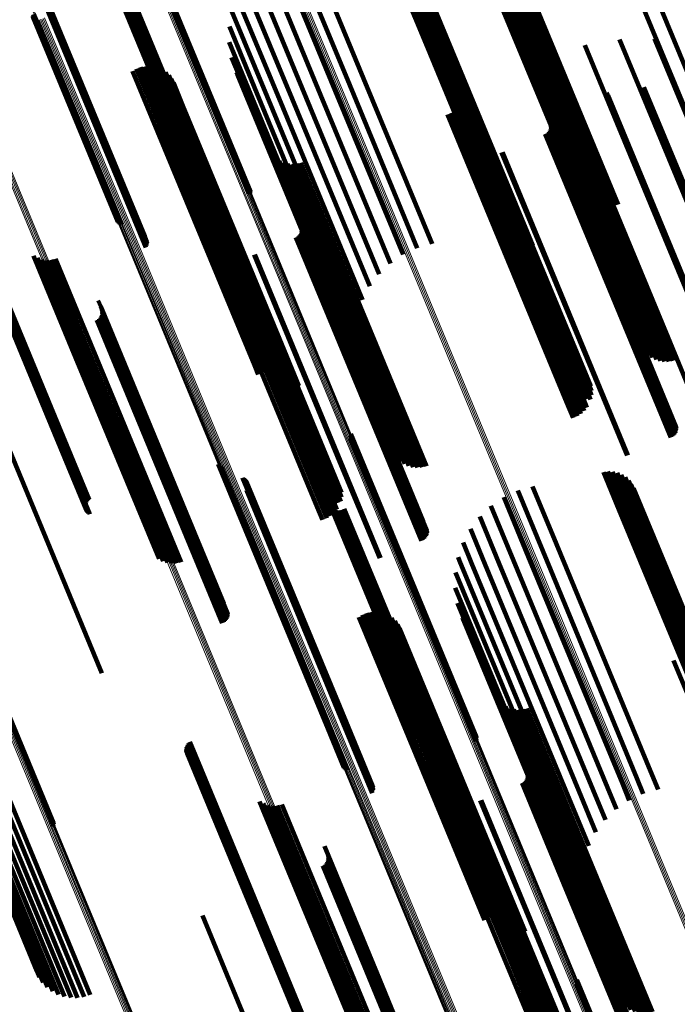
# Model space of a CAD drawing. Units: metres. Extents: x -7.14 to -6.51, y 2.9 to 4.28.
# Drawn here: x -6.68 to -6.64, y 3.17 to 3.23 of the extents above; entities that cross this region are included whole.
import ezdxf

# ---------------------------------------------------------------- set-up
doc = ezdxf.new("R2010")
doc.units = ezdxf.units.M
doc.linetypes.add('AUSGEZOGEN', pattern=[0])
doc.linetypes.add('VERDECKT2_S2', pattern=[0.036, 0.02, -0.016])
doc.layers.add('Standard', color=7, linetype='AUSGEZOGEN', lineweight=13)

msp = doc.modelspace()

# ---------------------------------------------------------------- linework, layer by layer
at = {"layer": 'Standard', "color": 253, "linetype": 'VERDECKT2_S2', "lineweight": 140, "transparency": 33554687}
for p, q in [((-6.662752, 3.24003), (-6.659778, 3.232851)), ((-6.662473, 3.240061), (-6.659545, 3.232993)), ((-6.662193, 3.240044), (-6.659338, 3.233152)), ((-6.66192, 3.23998), (-6.659162, 3.233322)), ((-6.661662, 3.23987), (-6.659023, 3.233498)), ((-6.661427, 3.239717), (-6.658925, 3.233676)), ((-6.661222, 3.239526), (-6.65887, 3.233849)), ((-6.647369, 3.239597), (-6.641475, 3.225368)), ((-6.667974, 3.238905), (-6.664432, 3.230354)), ((-6.667068, 3.239164), (-6.66359, 3.230767)), ((-6.661052, 3.239303), (-6.658861, 3.234014)), ((-6.660922, 3.239054), (-6.658897, 3.234164)), ((-6.648209, 3.239084), (-6.642313, 3.22485)), ((-6.679442, 3.238198), (-6.673689, 3.224308)), ((-6.679436, 3.238293), (-6.673632, 3.224281)), ((-6.679414, 3.238385), (-6.673565, 3.224263)), ((-6.67663, 3.238399), (-6.670566, 3.223759)), ((-6.676568, 3.238385), (-6.670503, 3.223743)), ((-6.676515, 3.238362), (-6.670479, 3.223791)), ((-6.676473, 3.238332), (-6.670486, 3.223879)), ((-6.668827, 3.238505), (-6.665311, 3.230016)), ((-6.679432, 3.238104), (-6.673732, 3.224343)), ((-6.679405, 3.238014), (-6.673761, 3.224387)), ((-6.679364, 3.237929), (-6.673775, 3.224437)), ((-6.679308, 3.237852), (-6.673774, 3.224492)), ((-6.679239, 3.237787), (-6.673757, 3.224551)), ((-6.679161, 3.237734), (-6.673725, 3.224611)), ((-6.679074, 3.237696), (-6.673679, 3.22467)), ((-6.678982, 3.237673), (-6.67362, 3.224728)), ((-6.678888, 3.237667), (-6.67355, 3.224781)), ((-6.678794, 3.237677), (-6.673472, 3.22483)), ((-6.678703, 3.237703), (-6.673387, 3.224871)), ((-6.678618, 3.237745), (-6.673299, 3.224904)), ((-6.678541, 3.237801), (-6.673209, 3.224928)), ((-6.669606, 3.237974), (-6.666204, 3.229761)), ((-6.670289, 3.237325), (-6.667087, 3.229595)), ((-6.670859, 3.236575), (-6.667938, 3.229523)), ((-6.683254, 3.235933), (-6.677193, 3.221302)), ((-6.683183, 3.235928), (-6.677122, 3.221296)), ((-6.68312, 3.235914), (-6.677059, 3.221281)), ((-6.683067, 3.235893), (-6.677005, 3.221258)), ((-6.683024, 3.235864), (-6.676961, 3.221227)), ((-6.655639, 3.236266), (-6.649746, 3.22204)), ((-6.655565, 3.236142), (-6.64967, 3.221911)), ((-6.655454, 3.236037), (-6.649558, 3.221802)), ((-6.65531, 3.235955), (-6.649411, 3.221715)), ((-6.655135, 3.235896), (-6.649333, 3.221889)), ((-6.654935, 3.235863), (-6.649249, 3.222136)), ((-6.654714, 3.235856), (-6.649126, 3.222367)), ((-6.654477, 3.235876), (-6.648968, 3.222575)), ((-6.654233, 3.235921), (-6.648779, 3.222756)), ((-6.653985, 3.235992), (-6.648564, 3.222903)), ((-6.653741, 3.236085), (-6.648327, 3.223015)), ((-6.653508, 3.236199), (-6.648076, 3.223087)), ((-6.683031, 3.235582), (-6.677079, 3.221212)), ((-6.682998, 3.235636), (-6.677005, 3.221166)), ((-6.682977, 3.235689), (-6.676938, 3.22111)), ((-6.682975, 3.235786), (-6.676911, 3.221146)), ((-6.682969, 3.235739), (-6.676905, 3.221098)), ((-6.671303, 3.235744), (-6.668736, 3.229547)), ((-6.683712, 3.234638), (-6.678439, 3.221907)), ((-6.683678, 3.234694), (-6.678362, 3.22186)), ((-6.671608, 3.234852), (-6.66946, 3.229666)), ((-6.68374, 3.234532), (-6.678563, 3.222035)), ((-6.683733, 3.234584), (-6.678506, 3.221966)), ((-6.658897, 3.234164), (-6.653269, 3.220577)), ((-6.658861, 3.234014), (-6.653398, 3.220826)), ((-6.671766, 3.233923), (-6.67009, 3.229877)), ((-6.659023, 3.233498), (-6.654009, 3.221392)), ((-6.658925, 3.233676), (-6.653773, 3.221239)), ((-6.65887, 3.233849), (-6.653568, 3.221049)), ((-6.671774, 3.232981), (-6.670612, 3.230175)), ((-6.659778, 3.232851), (-6.655098, 3.221552)), ((-6.659545, 3.232993), (-6.654819, 3.221584)), ((-6.659338, 3.233152), (-6.654539, 3.221567)), ((-6.659162, 3.233322), (-6.654266, 3.221502)), ((-6.650113, 3.232789), (-6.648142, 3.228031)), ((-6.647997, 3.233143), (-6.646316, 3.229084)), ((-6.645853, 3.233173), (-6.644648, 3.230263)), ((-6.654018, 3.232563), (-6.651276, 3.225941)), ((-6.653837, 3.232381), (-6.651236, 3.226104)), ((-6.653629, 3.232231), (-6.65116, 3.22627)), ((-6.671632, 3.23205), (-6.671011, 3.230552)), ((-6.653401, 3.232115), (-6.651048, 3.226436)), ((-6.653156, 3.232036), (-6.650904, 3.226598)), ((-6.652903, 3.231996), (-6.650731, 3.226752)), ((-6.652647, 3.231996), (-6.650533, 3.226894)), ((-6.652393, 3.232037), (-6.650316, 3.227021)), ((-6.65215, 3.232117), (-6.650084, 3.227129)), ((-6.677656, 3.231201), (-6.676134, 3.227529)), ((-6.677427, 3.231343), (-6.67588, 3.227608)), ((-6.677178, 3.231445), (-6.675631, 3.227712)), ((-6.676916, 3.231505), (-6.675396, 3.227836)), ((-6.676647, 3.231521), (-6.675179, 3.227978)), ((-6.67638, 3.231493), (-6.674988, 3.228133)), ((-6.67612, 3.231421), (-6.674827, 3.228298)), ((-6.675876, 3.231307), (-6.6747, 3.228468)), ((-6.675654, 3.231155), (-6.674612, 3.228638)), ((-6.671342, 3.231153), (-6.671278, 3.230997)), ((-6.671278, 3.230997), (-6.665402, 3.216812)), ((-6.675461, 3.230969), (-6.674564, 3.228804)), ((-6.6753, 3.230753), (-6.674558, 3.228961)), ((-6.675177, 3.230514), (-6.674593, 3.229105)), ((-6.671011, 3.230552), (-6.665128, 3.216348)), ((-6.66359, 3.230767), (-6.659415, 3.220687)), ((-6.657395, 3.23048), (-6.655032, 3.224775)), ((-6.670612, 3.230175), (-6.664721, 3.215953)), ((-6.67009, 3.229877), (-6.664192, 3.215638)), ((-6.665311, 3.230016), (-6.661174, 3.220028)), ((-6.664432, 3.230354), (-6.660321, 3.220428)), ((-6.657361, 3.229947), (-6.655301, 3.224974)), ((-6.657356, 3.230215), (-6.655149, 3.224886)), ((-6.64876, 3.229893), (-6.648705, 3.229762)), ((-6.646511, 3.230237), (-6.64108, 3.217125)), ((-6.644648, 3.230263), (-6.638925, 3.216447)), ((-6.66946, 3.229666), (-6.663954, 3.216375)), ((-6.668736, 3.229547), (-6.663649, 3.217266)), ((-6.667938, 3.229523), (-6.663206, 3.218097)), ((-6.667087, 3.229595), (-6.662635, 3.218847)), ((-6.666204, 3.229761), (-6.661952, 3.219496)), ((-6.657633, 3.229197), (-6.655927, 3.225078)), ((-6.657501, 3.22943), (-6.655696, 3.225071)), ((-6.65741, 3.229683), (-6.655485, 3.225036)), ((-6.650929, 3.229207), (-6.650756, 3.228792)), ((-6.648705, 3.229762), (-6.642998, 3.215984)), ((-6.674612, 3.228638), (-6.668723, 3.21442)), ((-6.674593, 3.229105), (-6.66871, 3.214902)), ((-6.674564, 3.228804), (-6.668677, 3.214591)), ((-6.674558, 3.228961), (-6.668672, 3.214753)), ((-6.658228, 3.228665), (-6.65668, 3.224928)), ((-6.658001, 3.228809), (-6.656425, 3.225005)), ((-6.657801, 3.228987), (-6.656172, 3.225055)), ((-6.650756, 3.228792), (-6.645048, 3.215009)), ((-6.646316, 3.229084), (-6.640587, 3.215253)), ((-6.674988, 3.228133), (-6.669094, 3.213904)), ((-6.674827, 3.228298), (-6.668934, 3.214072)), ((-6.6747, 3.228468), (-6.668809, 3.214246)), ((-6.658475, 3.228561), (-6.656928, 3.224826)), ((-6.652436, 3.228583), (-6.652264, 3.228167)), ((-6.652264, 3.228167), (-6.646555, 3.214385)), ((-6.648142, 3.228031), (-6.642459, 3.214311)), ((-6.676134, 3.227529), (-6.670238, 3.213295)), ((-6.67588, 3.227608), (-6.669984, 3.213374)), ((-6.675631, 3.227712), (-6.669735, 3.213477)), ((-6.675396, 3.227836), (-6.6695, 3.213602)), ((-6.675179, 3.227978), (-6.669284, 3.213746)), ((-6.652435, 3.227404), (-6.647216, 3.214806)), ((-6.652359, 3.227462), (-6.647126, 3.214828)), ((-6.652295, 3.227532), (-6.647038, 3.214839)), ((-6.652244, 3.227612), (-6.646954, 3.214839)), ((-6.652208, 3.2277), (-6.646877, 3.214828)), ((-6.652196, 3.227981), (-6.646709, 3.214735)), ((-6.652188, 3.227792), (-6.646809, 3.214807)), ((-6.652183, 3.227887), (-6.646752, 3.214775)), ((-6.652519, 3.227361), (-6.647305, 3.214775)), ((-6.650533, 3.226894), (-6.644993, 3.213519)), ((-6.650316, 3.227021), (-6.64474, 3.213559)), ((-6.650084, 3.227129), (-6.644496, 3.213639)), ((-6.669309, 3.226303), (-6.666525, 3.219583)), ((-6.655175, 3.226262), (-6.649961, 3.213674)), ((-6.655133, 3.226278), (-6.64992, 3.213692)), ((-6.65116, 3.22627), (-6.645976, 3.213753)), ((-6.651048, 3.226436), (-6.645747, 3.213637)), ((-6.650904, 3.226598), (-6.645503, 3.213558)), ((-6.650731, 3.226752), (-6.645249, 3.213518)), ((-6.669147, 3.226086), (-6.666521, 3.219746)), ((-6.668951, 3.225899), (-6.666473, 3.219919)), ((-6.668726, 3.225747), (-6.666385, 3.220094)), ((-6.66848, 3.225634), (-6.666258, 3.220269)), ((-6.667414, 3.225618), (-6.665446, 3.220865)), ((-6.651276, 3.225941), (-6.646365, 3.214085)), ((-6.651236, 3.226104), (-6.646183, 3.213904)), ((-6.668218, 3.225563), (-6.666096, 3.220438)), ((-6.667948, 3.225537), (-6.665902, 3.220597)), ((-6.667678, 3.225555), (-6.665684, 3.220741)), ((-6.656425, 3.225005), (-6.650698, 3.211177)), ((-6.656172, 3.225055), (-6.650444, 3.211226)), ((-6.655927, 3.225078), (-6.650197, 3.211246)), ((-6.655696, 3.225071), (-6.649965, 3.211236)), ((-6.655485, 3.225036), (-6.649756, 3.211205)), ((-6.673775, 3.224437), (-6.67171, 3.219451)), ((-6.673774, 3.224492), (-6.671654, 3.219375)), ((-6.673761, 3.224387), (-6.671752, 3.219536)), ((-6.673757, 3.224551), (-6.671586, 3.219309)), ((-6.673725, 3.224611), (-6.671507, 3.219257)), ((-6.673679, 3.22467), (-6.67142, 3.219218)), ((-6.67362, 3.224728), (-6.671328, 3.219196)), ((-6.67355, 3.224781), (-6.671234, 3.219189)), ((-6.673472, 3.22483), (-6.67114, 3.219199)), ((-6.673387, 3.224871), (-6.671049, 3.219226)), ((-6.673299, 3.224904), (-6.670964, 3.219267)), ((-6.673209, 3.224928), (-6.670887, 3.219323)), ((-6.656928, 3.224826), (-6.651201, 3.211)), ((-6.65668, 3.224928), (-6.650952, 3.211101)), ((-6.655301, 3.224974), (-6.649707, 3.211469)), ((-6.655149, 3.224886), (-6.649702, 3.211737)), ((-6.655032, 3.224775), (-6.649741, 3.212003)), ((-6.673732, 3.224343), (-6.671778, 3.219627)), ((-6.673689, 3.224308), (-6.671789, 3.219721)), ((-6.673632, 3.224281), (-6.671783, 3.219815)), ((-6.673565, 3.224263), (-6.67176, 3.219907)), ((-6.672578, 3.224003), (-6.670319, 3.218549)), ((-6.688171, 3.223217), (-6.682766, 3.210169)), ((-6.688152, 3.223303), (-6.682704, 3.21015)), ((-6.688121, 3.223384), (-6.682635, 3.21014)), ((-6.688076, 3.22346), (-6.682559, 3.210139)), ((-6.68802, 3.223527), (-6.682478, 3.210147)), ((-6.687955, 3.223584), (-6.682396, 3.210164)), ((-6.672733, 3.223208), (-6.67088, 3.218733)), ((-6.672637, 3.223463), (-6.670664, 3.2187)), ((-6.672585, 3.223731), (-6.670475, 3.218638)), ((-6.670566, 3.223759), (-6.670566, 3.223759)), ((-6.670503, 3.223743), (-6.670503, 3.223743)), ((-6.688175, 3.22313), (-6.682817, 3.210196)), ((-6.688165, 3.223043), (-6.682858, 3.210231)), ((-6.688142, 3.222959), (-6.682887, 3.210272)), ((-6.688105, 3.222879), (-6.682902, 3.21032)), ((-6.688056, 3.222807), (-6.682905, 3.210371)), ((-6.687996, 3.222743), (-6.682894, 3.210426)), ((-6.687927, 3.22269), (-6.68287, 3.210483)), ((-6.673045, 3.222762), (-6.671367, 3.218711)), ((-6.67287, 3.222972), (-6.671116, 3.218737)), ((-6.673739, 3.222344), (-6.672133, 3.218467)), ((-6.673485, 3.222444), (-6.671882, 3.218574)), ((-6.673252, 3.222585), (-6.671624, 3.218656)), ((-6.667614, 3.222266), (-6.667459, 3.221891)), ((-6.649746, 3.22204), (-6.649259, 3.220863)), ((-6.667459, 3.221891), (-6.66175, 3.208109)), ((-6.667397, 3.221408), (-6.662065, 3.208537)), ((-6.667384, 3.22169), (-6.661898, 3.208443)), ((-6.667376, 3.221501), (-6.661997, 3.208515)), ((-6.667372, 3.221596), (-6.661941, 3.208484)), ((-6.64967, 3.221911), (-6.649339, 3.221112)), ((-6.649558, 3.221802), (-6.649379, 3.22137)), ((-6.649411, 3.221715), (-6.649411, 3.221715)), ((-6.677193, 3.221302), (-6.676847, 3.220465)), ((-6.677122, 3.221296), (-6.676811, 3.220545)), ((-6.677059, 3.221281), (-6.676789, 3.220629)), ((-6.677005, 3.221258), (-6.67678, 3.220716)), ((-6.676961, 3.221227), (-6.676786, 3.220803)), ((-6.676911, 3.221146), (-6.676911, 3.221146)), ((-6.676905, 3.221098), (-6.676905, 3.221098)), ((-6.667707, 3.221069), (-6.662494, 3.208483)), ((-6.667623, 3.221113), (-6.662405, 3.208515)), ((-6.667548, 3.221171), (-6.662315, 3.208537)), ((-6.667484, 3.221241), (-6.662226, 3.208548)), ((-6.667433, 3.221321), (-6.662142, 3.208548)), ((-6.665446, 3.220865), (-6.659761, 3.207141)), ((-6.666258, 3.220269), (-6.660826, 3.207156)), ((-6.666096, 3.220438), (-6.660565, 3.207085)), ((-6.665902, 3.220597), (-6.660295, 3.207059)), ((-6.665684, 3.220741), (-6.660024, 3.207078)), ((-6.683705, 3.219958), (-6.681133, 3.213749)), ((-6.683456, 3.219826), (-6.681015, 3.213932)), ((-6.683187, 3.219739), (-6.680856, 3.214111)), ((-6.682908, 3.219699), (-6.680663, 3.214279)), ((-6.682626, 3.219708), (-6.680441, 3.214432)), ((-6.68235, 3.219765), (-6.680196, 3.214566)), ((-6.67026, 3.220015), (-6.665045, 3.207425)), ((-6.670205, 3.220035), (-6.664991, 3.207449)), ((-6.666521, 3.219746), (-6.661493, 3.207609)), ((-6.666473, 3.219919), (-6.661297, 3.207421)), ((-6.666385, 3.220094), (-6.661073, 3.207269)), ((-6.666525, 3.219583), (-6.661655, 3.207826)), ((-6.672133, 3.218467), (-6.666405, 3.204639)), ((-6.671882, 3.218574), (-6.666154, 3.204746)), ((-6.671624, 3.218656), (-6.665896, 3.204827)), ((-6.671367, 3.218711), (-6.665638, 3.20488)), ((-6.671116, 3.218737), (-6.665386, 3.204903)), ((-6.67088, 3.218733), (-6.665148, 3.204896)), ((-6.670664, 3.2187), (-6.664983, 3.204985)), ((-6.670475, 3.218638), (-6.664931, 3.205253)), ((-6.670319, 3.218549), (-6.664924, 3.205526)), ((-6.679754, 3.217235), (-6.6796, 3.216863)), ((-6.6796, 3.216863), (-6.673891, 3.203082)), ((-6.679525, 3.216661), (-6.674038, 3.203415)), ((-6.665402, 3.216812), (-6.663688, 3.212676)), ((-6.679848, 3.216041), (-6.674635, 3.203454)), ((-6.679764, 3.216084), (-6.674545, 3.203486)), ((-6.679688, 3.216142), (-6.674455, 3.203508)), ((-6.679624, 3.216212), (-6.674367, 3.203519)), ((-6.679573, 3.216292), (-6.674283, 3.203519)), ((-6.679537, 3.21638), (-6.674206, 3.203508)), ((-6.679517, 3.216472), (-6.674138, 3.203487)), ((-6.679512, 3.216567), (-6.674081, 3.203455)), ((-6.665128, 3.216348), (-6.663978, 3.213572)), ((-6.664721, 3.215953), (-6.664121, 3.214504)), ((-6.664192, 3.215638), (-6.664192, 3.215638)), ((-6.66871, 3.214902), (-6.667523, 3.212036)), ((-6.647216, 3.214806), (-6.644781, 3.208927)), ((-6.647126, 3.214828), (-6.644706, 3.208984)), ((-6.647038, 3.214839), (-6.644642, 3.209054)), ((-6.646954, 3.214839), (-6.644591, 3.209134)), ((-6.646877, 3.214828), (-6.644554, 3.209222)), ((-6.646809, 3.214807), (-6.644534, 3.209315)), ((-6.645048, 3.215009), (-6.643275, 3.21073)), ((-6.680663, 3.214279), (-6.675254, 3.201221)), ((-6.680441, 3.214432), (-6.674972, 3.20123)), ((-6.680196, 3.214566), (-6.674696, 3.201287)), ((-6.668809, 3.214246), (-6.668223, 3.21283)), ((-6.668723, 3.21442), (-6.668001, 3.212677)), ((-6.668677, 3.214591), (-6.667807, 3.212491)), ((-6.668672, 3.214753), (-6.667646, 3.212275)), ((-6.647305, 3.214775), (-6.644865, 3.208883)), ((-6.646752, 3.214775), (-6.64453, 3.209409)), ((-6.646709, 3.214735), (-6.644542, 3.209503)), ((-6.646555, 3.214385), (-6.644783, 3.210105)), ((-6.681133, 3.213749), (-6.676051, 3.201481)), ((-6.681015, 3.213932), (-6.675802, 3.201348)), ((-6.680856, 3.214111), (-6.675534, 3.201261)), ((-6.6695, 3.213602), (-6.669262, 3.213027)), ((-6.669284, 3.213746), (-6.668993, 3.213043)), ((-6.669094, 3.213904), (-6.668726, 3.213015)), ((-6.668934, 3.214072), (-6.668467, 3.212943)), ((-6.649961, 3.213674), (-6.647522, 3.207785)), ((-6.64992, 3.213692), (-6.64748, 3.2078)), ((-6.687186, 3.213001), (-6.681972, 3.200415)), ((-6.670238, 3.213295), (-6.670002, 3.212724)), ((-6.669984, 3.213374), (-6.669773, 3.212865)), ((-6.669735, 3.213477), (-6.669524, 3.212968)), ((-6.650444, 3.211226), (-6.650147, 3.21051)), ((-6.650197, 3.211246), (-6.649979, 3.210719)), ((-6.649965, 3.211236), (-6.649965, 3.211236)), ((-6.651201, 3.211), (-6.650821, 3.210083)), ((-6.650952, 3.211101), (-6.650574, 3.210187)), ((-6.650698, 3.211177), (-6.650347, 3.210331)), ((-6.682905, 3.210371), (-6.680402, 3.204329)), ((-6.682902, 3.21032), (-6.680451, 3.204402)), ((-6.682894, 3.210426), (-6.680342, 3.204266)), ((-6.682887, 3.210272), (-6.680488, 3.204481)), ((-6.68287, 3.210483), (-6.680273, 3.204212)), ((-6.682858, 3.210231), (-6.680511, 3.204565)), ((-6.682817, 3.210196), (-6.680521, 3.204652)), ((-6.682766, 3.210169), (-6.680517, 3.20474)), ((-6.682704, 3.21015), (-6.680499, 3.204825)), ((-6.682635, 3.21014), (-6.680467, 3.204907)), ((-6.682559, 3.210139), (-6.680423, 3.204982)), ((-6.682478, 3.210147), (-6.680367, 3.205049)), ((-6.682396, 3.210164), (-6.680301, 3.205107)), ((-6.664385, 3.208837), (-6.658698, 3.195109)), ((-6.664364, 3.208922), (-6.658634, 3.19509)), ((-6.664363, 3.209097), (-6.658536, 3.195028)), ((-6.664356, 3.209009), (-6.65858, 3.195063)), ((-6.662494, 3.208483), (-6.660054, 3.202592)), ((-6.662405, 3.208515), (-6.65997, 3.202635)), ((-6.662315, 3.208537), (-6.659894, 3.202693)), ((-6.662226, 3.208548), (-6.65983, 3.202763)), ((-6.662142, 3.208548), (-6.659779, 3.202843)), ((-6.662065, 3.208537), (-6.659743, 3.202931)), ((-6.661997, 3.208515), (-6.659723, 3.203023)), ((-6.661941, 3.208484), (-6.659718, 3.203118)), ((-6.661898, 3.208443), (-6.659731, 3.203212)), ((-6.66175, 3.208109), (-6.65996, 3.203788)), ((-6.67244, 3.207253), (-6.67167, 3.205392)), ((-6.672383, 3.207184), (-6.671664, 3.205448)), ((-6.672316, 3.207125), (-6.671645, 3.205505)), ((-6.672239, 3.207078), (-6.671612, 3.205563)), ((-6.665045, 3.207425), (-6.662606, 3.201538)), ((-6.664991, 3.207449), (-6.662551, 3.201557)), ((-6.670956, 3.20643), (-6.665093, 3.192274)), ((-6.670882, 3.206384), (-6.665061, 3.192332)), ((-6.648975, 3.20677), (-6.648037, 3.204505)), ((-6.648696, 3.206802), (-6.647805, 3.204651)), ((-6.648416, 3.206785), (-6.6476, 3.204814)), ((-6.648143, 3.20672), (-6.647427, 3.20499)), ((-6.647886, 3.20661), (-6.647291, 3.205175)), ((-6.64765, 3.206457), (-6.647196, 3.205361)), ((-6.670815, 3.206328), (-6.665042, 3.19239)), ((-6.670759, 3.206261), (-6.665036, 3.192445)), ((-6.670714, 3.206186), (-6.665044, 3.192497)), ((-6.670666, 3.205847), (-6.665198, 3.192645)), ((-6.670663, 3.206021), (-6.665097, 3.192585)), ((-6.670657, 3.205934), (-6.665142, 3.192619)), ((-6.653292, 3.205904), (-6.651835, 3.202388)), ((-6.647445, 3.206267), (-6.647146, 3.205545)), ((-6.647275, 3.206043), (-6.647141, 3.20572)), ((-6.647146, 3.205794), (-6.641466, 3.192082)), ((-6.67167, 3.205392), (-6.665769, 3.191147)), ((-6.671664, 3.205448), (-6.665764, 3.191203)), ((-6.671645, 3.205505), (-6.665745, 3.191262)), ((-6.671612, 3.205563), (-6.665713, 3.191322)), ((-6.670724, 3.205683), (-6.665334, 3.192671)), ((-6.670688, 3.205763), (-6.665262, 3.192663)), ((-6.655051, 3.205245), (-6.653555, 3.201635)), ((-6.654198, 3.205646), (-6.652676, 3.201971)), ((-6.647196, 3.205361), (-6.641474, 3.191547)), ((-6.647146, 3.205545), (-6.641426, 3.191735)), ((-6.647141, 3.20572), (-6.641423, 3.191916)), ((-6.666405, 3.204639), (-6.666085, 3.203867)), ((-6.666154, 3.204746), (-6.665832, 3.203967)), ((-6.665896, 3.204827), (-6.665598, 3.204107)), ((-6.665666, 3.204939), (-6.661872, 3.195779)), ((-6.66566, 3.205033), (-6.661814, 3.195749)), ((-6.665655, 3.204845), (-6.661917, 3.195818)), ((-6.665638, 3.20488), (-6.665391, 3.204285)), ((-6.665637, 3.205125), (-6.661745, 3.195728)), ((-6.665629, 3.204754), (-6.661947, 3.195866)), ((-6.665587, 3.204669), (-6.661963, 3.19592)), ((-6.665531, 3.204593), (-6.661963, 3.195978)), ((-6.665386, 3.204903), (-6.665217, 3.204494)), ((-6.665148, 3.204896), (-6.665148, 3.204896)), ((-6.655829, 3.204714), (-6.654451, 3.201387)), ((-6.647805, 3.204651), (-6.642078, 3.190823)), ((-6.6476, 3.204814), (-6.641873, 3.190988)), ((-6.647427, 3.20499), (-6.641701, 3.191168)), ((-6.647291, 3.205175), (-6.641567, 3.191356)), ((-6.665463, 3.204527), (-6.661947, 3.19604)), ((-6.665384, 3.204475), (-6.661916, 3.196103)), ((-6.665297, 3.204436), (-6.661871, 3.196165)), ((-6.665205, 3.204414), (-6.661814, 3.196225)), ((-6.665111, 3.204407), (-6.661745, 3.19628)), ((-6.665017, 3.204417), (-6.661667, 3.19633)), ((-6.664926, 3.204444), (-6.661582, 3.196371)), ((-6.664841, 3.204485), (-6.661494, 3.196404)), ((-6.664764, 3.204541), (-6.661404, 3.196427)), ((-6.656512, 3.204065), (-6.65534, 3.201235)), ((-6.648037, 3.204505), (-6.642308, 3.190676)), ((-6.674635, 3.203454), (-6.672194, 3.197563)), ((-6.674545, 3.203486), (-6.67211, 3.197607)), ((-6.674455, 3.203508), (-6.672035, 3.197664)), ((-6.674367, 3.203519), (-6.671971, 3.197734)), ((-6.674283, 3.203519), (-6.67192, 3.197814)), ((-6.674206, 3.203508), (-6.671883, 3.197902)), ((-6.674138, 3.203487), (-6.671863, 3.197995)), ((-6.674081, 3.203455), (-6.671859, 3.198089)), ((-6.674038, 3.203415), (-6.671871, 3.198183)), ((-6.673891, 3.203082), (-6.6721, 3.198757)), ((-6.657083, 3.203315), (-6.656199, 3.201181)), ((-6.657526, 3.202484), (-6.657006, 3.201229)), ((-6.651835, 3.202388), (-6.6461, 3.188543)), ((-6.657831, 3.201593), (-6.657741, 3.201375)), ((-6.653555, 3.201635), (-6.64782, 3.187788)), ((-6.652676, 3.201971), (-6.64694, 3.188124)), ((-6.657741, 3.201375), (-6.652024, 3.187572)), ((-6.657006, 3.201229), (-6.651283, 3.187412)), ((-6.656199, 3.201181), (-6.650471, 3.187354)), ((-6.65534, 3.201235), (-6.649608, 3.187398)), ((-6.654451, 3.201387), (-6.648717, 3.187544)), ((-6.681972, 3.200415), (-6.679532, 3.194523)), ((-6.65799, 3.200664), (-6.652674, 3.18783)), ((-6.657998, 3.199722), (-6.653216, 3.188178)), ((-6.657855, 3.19879), (-6.653637, 3.188608)), ((-6.66365, 3.198083), (-6.658468, 3.185573)), ((-6.663401, 3.198185), (-6.65822, 3.185677)), ((-6.663139, 3.198245), (-6.657986, 3.185804)), ((-6.66287, 3.198261), (-6.657771, 3.185951)), ((-6.662603, 3.198233), (-6.657583, 3.186114)), ((-6.662344, 3.198161), (-6.657426, 3.186288)), ((-6.6621, 3.198047), (-6.657304, 3.186469)), ((-6.663879, 3.197942), (-6.658724, 3.185496)), ((-6.661878, 3.197895), (-6.657221, 3.186653)), ((-6.661684, 3.197709), (-6.657179, 3.186833)), ((-6.661523, 3.197493), (-6.657179, 3.187005)), ((-6.657565, 3.197894), (-6.653926, 3.189108)), ((-6.687274, 3.196798), (-6.68247, 3.185199)), ((-6.6614, 3.197254), (-6.657221, 3.187165)), ((-6.687218, 3.196769), (-6.682464, 3.185294)), ((-6.687174, 3.196731), (-6.682475, 3.185388)), ((-6.661814, 3.196225), (-6.657552, 3.185936)), ((-6.661745, 3.19628), (-6.657457, 3.18593)), ((-6.661667, 3.19633), (-6.657363, 3.18594)), ((-6.661582, 3.196371), (-6.657272, 3.185966)), ((-6.661494, 3.196404), (-6.657187, 3.186008)), ((-6.661404, 3.196427), (-6.657111, 3.186063)), ((-6.661963, 3.195978), (-6.657877, 3.186115)), ((-6.661963, 3.19592), (-6.657933, 3.186191)), ((-6.661947, 3.19604), (-6.657809, 3.18605)), ((-6.661947, 3.195866), (-6.657975, 3.186276)), ((-6.661917, 3.195818), (-6.658002, 3.186367)), ((-6.661916, 3.196103), (-6.65773, 3.185997)), ((-6.661872, 3.195779), (-6.658012, 3.186461)), ((-6.661871, 3.196165), (-6.657644, 3.185959)), ((-6.661814, 3.195749), (-6.658006, 3.186556)), ((-6.661745, 3.195728), (-6.657984, 3.186648)), ((-6.658698, 3.195109), (-6.656731, 3.190359)), ((-6.658634, 3.19509), (-6.65671, 3.190444)), ((-6.65858, 3.195063), (-6.656703, 3.190531)), ((-6.658536, 3.195028), (-6.656709, 3.190619)), ((-6.644698, 3.195301), (-6.640039, 3.184052)), ((-6.665334, 3.192671), (-6.66307, 3.187206)), ((-6.665262, 3.192663), (-6.663035, 3.187285)), ((-6.665198, 3.192645), (-6.663012, 3.187369)), ((-6.665142, 3.192619), (-6.663004, 3.187456)), ((-6.665097, 3.192585), (-6.663009, 3.187543)), ((-6.655532, 3.193044), (-6.655133, 3.192081)), ((-6.65537, 3.192827), (-6.655133, 3.192254)), ((-6.655174, 3.192639), (-6.65509, 3.192436)), ((-6.665093, 3.192274), (-6.663302, 3.187952)), ((-6.665061, 3.192332), (-6.663228, 3.187907)), ((-6.665044, 3.192497), (-6.66306, 3.187709)), ((-6.665042, 3.19239), (-6.663162, 3.18785)), ((-6.665036, 3.192445), (-6.663105, 3.187784)), ((-6.655133, 3.192254), (-6.649589, 3.178869)), ((-6.655133, 3.192081), (-6.649587, 3.178691)), ((-6.65509, 3.192436), (-6.649547, 3.179055)), ((-6.65495, 3.192487), (-6.649464, 3.179244)), ((-6.654703, 3.192374), (-6.649342, 3.179431)), ((-6.654442, 3.192303), (-6.649183, 3.179609)), ((-6.654172, 3.192277), (-6.648993, 3.179775)), ((-6.653901, 3.192296), (-6.648777, 3.179924)), ((-6.653638, 3.192359), (-6.64854, 3.180051)), ((-6.665769, 3.191147), (-6.664787, 3.188775)), ((-6.665764, 3.191203), (-6.66473, 3.188706)), ((-6.665745, 3.191262), (-6.664662, 3.188647)), ((-6.665713, 3.191322), (-6.664586, 3.188601)), ((-6.6743, 3.1902), (-6.671094, 3.182462)), ((-6.674244, 3.190267), (-6.671013, 3.182468)), ((-6.674178, 3.190325), (-6.67093, 3.182484)), ((-6.65886, 3.190203), (-6.653758, 3.177884)), ((-6.658808, 3.190471), (-6.653564, 3.17781)), ((-6.658801, 3.190743), (-6.653401, 3.177707)), ((-6.674398, 3.18987), (-6.671357, 3.182529)), ((-6.674394, 3.189958), (-6.671304, 3.182499)), ((-6.674388, 3.189783), (-6.671399, 3.182567)), ((-6.674376, 3.190043), (-6.671242, 3.182477)), ((-6.674365, 3.189699), (-6.671429, 3.182612)), ((-6.674344, 3.190125), (-6.671171, 3.182465)), ((-6.674328, 3.18962), (-6.671447, 3.182663)), ((-6.659094, 3.189712), (-6.654218, 3.177942)), ((-6.658956, 3.189948), (-6.653978, 3.177929)), ((-6.674279, 3.189547), (-6.67145, 3.182718)), ((-6.674219, 3.189484), (-6.671441, 3.182776)), ((-6.67415, 3.18943), (-6.671418, 3.182835)), ((-6.659962, 3.189085), (-6.655241, 3.177687)), ((-6.659709, 3.189184), (-6.654991, 3.177794)), ((-6.659475, 3.189325), (-6.654732, 3.177874)), ((-6.659268, 3.189503), (-6.654472, 3.177924)), ((-6.653926, 3.189108), (-6.649912, 3.179416)), ((-6.653837, 3.189006), (-6.650624, 3.181249)), ((-6.653637, 3.188608), (-6.650201, 3.180313)), ((-6.653608, 3.18843), (-6.650781, 3.181606)), ((-6.6461, 3.188543), (-6.645638, 3.187427)), ((-6.653931, 3.18781), (-6.651385, 3.181663)), ((-6.653847, 3.187853), (-6.651296, 3.181694)), ((-6.653771, 3.187911), (-6.651205, 3.181715)), ((-6.653707, 3.187981), (-6.651116, 3.181725)), ((-6.653656, 3.188061), (-6.651031, 3.181723)), ((-6.65362, 3.188149), (-6.650953, 3.181709)), ((-6.6536, 3.188241), (-6.650884, 3.181685)), ((-6.653595, 3.188336), (-6.650826, 3.18165)), ((-6.653216, 3.188178), (-6.650344, 3.181244)), ((-6.652674, 3.18783), (-6.650336, 3.182186)), ((-6.64782, 3.187788), (-6.647397, 3.186768)), ((-6.64694, 3.188124), (-6.646544, 3.187168)), ((-6.685771, 3.187236), (-6.680619, 3.174796)), ((-6.685413, 3.187405), (-6.680241, 3.174918)), ((-6.652024, 3.187572), (-6.650177, 3.183115)), ((-6.651283, 3.187412), (-6.649873, 3.184006)), ((-6.650471, 3.187354), (-6.649429, 3.184838)), ((-6.649608, 3.187398), (-6.648858, 3.185588)), ((-6.648717, 3.187544), (-6.648175, 3.186237)), ((-6.686407, 3.186811), (-6.681408, 3.174742)), ((-6.686106, 3.187036), (-6.681011, 3.174737)), ((-6.669928, 3.186699), (-6.669747, 3.186261)), ((-6.657221, 3.187165), (-6.653746, 3.178776)), ((-6.657221, 3.186653), (-6.654224, 3.179418)), ((-6.657179, 3.187005), (-6.65387, 3.179016)), ((-6.657179, 3.186833), (-6.65403, 3.179231)), ((-6.656483, 3.186756), (-6.653935, 3.180604)), ((-6.656428, 3.186775), (-6.653882, 3.180629)), ((-6.687042, 3.186046), (-6.682522, 3.175134)), ((-6.686882, 3.18631), (-6.682174, 3.174943)), ((-6.686668, 3.186567), (-6.681799, 3.174812)), ((-6.669747, 3.186261), (-6.664203, 3.172877)), ((-6.669679, 3.186566), (-6.669632, 3.186452)), ((-6.669632, 3.186452), (-6.66409, 3.173073)), ((-6.669411, 3.186479), (-6.663936, 3.173261)), ((-6.669131, 3.186439), (-6.663746, 3.173438)), ((-6.668849, 3.186448), (-6.663526, 3.173597)), ((-6.668573, 3.186505), (-6.663283, 3.173734)), ((-6.657583, 3.186114), (-6.654949, 3.179755)), ((-6.657426, 3.186288), (-6.65469, 3.179683)), ((-6.657304, 3.186469), (-6.654446, 3.17957)), ((-6.687188, 3.185528), (-6.683104, 3.175669)), ((-6.687145, 3.185783), (-6.682835, 3.175378)), ((-6.658724, 3.185496), (-6.656225, 3.179464)), ((-6.658468, 3.185573), (-6.655997, 3.179606)), ((-6.65822, 3.185677), (-6.655748, 3.179708)), ((-6.657986, 3.185804), (-6.655485, 3.179768)), ((-6.657771, 3.185951), (-6.655217, 3.179784)), ((-6.68717, 3.185286), (-6.683323, 3.176)), ((-6.687091, 3.185066), (-6.683486, 3.176363)), ((-6.686953, 3.184872), (-6.683588, 3.176746)), ((-6.686761, 3.184709), (-6.683626, 3.177141)), ((-6.686518, 3.184583), (-6.6836, 3.177538)), ((-6.665977, 3.183975), (-6.662765, 3.176221)), ((-6.665797, 3.183032), (-6.663172, 3.176694)), ((-6.66576, 3.18312), (-6.663093, 3.176681)), ((-6.665748, 3.183401), (-6.662922, 3.176578)), ((-6.66574, 3.183213), (-6.663024, 3.176656)), ((-6.665736, 3.183307), (-6.662967, 3.176622)), ((-6.67145, 3.182718), (-6.666626, 3.17107)), ((-6.671447, 3.182663), (-6.666675, 3.171142)), ((-6.671441, 3.182776), (-6.666566, 3.171006)), ((-6.671429, 3.182612), (-6.666711, 3.171221)), ((-6.671418, 3.182835), (-6.666496, 3.170953)), ((-6.671399, 3.182567), (-6.666735, 3.171306)), ((-6.671357, 3.182529), (-6.666745, 3.171393)), ((-6.671304, 3.182499), (-6.66674, 3.17148)), ((-6.671242, 3.182477), (-6.666722, 3.171565)), ((-6.671171, 3.182465), (-6.66669, 3.171647)), ((-6.671094, 3.182462), (-6.666646, 3.171722)), ((-6.671013, 3.182468), (-6.66659, 3.17179)), ((-6.67093, 3.182484), (-6.666524, 3.171847)), ((-6.666071, 3.182781), (-6.663525, 3.176634)), ((-6.665987, 3.182825), (-6.663436, 3.176666)), ((-6.665912, 3.182882), (-6.663345, 3.176686)), ((-6.665848, 3.182952), (-6.663256, 3.176696)), ((-6.651385, 3.181663), (-6.646277, 3.169332)), ((-6.651296, 3.181694), (-6.646193, 3.169376)), ((-6.651205, 3.181715), (-6.646118, 3.169434)), ((-6.651116, 3.181725), (-6.646054, 3.169503)), ((-6.651031, 3.181723), (-6.646003, 3.169583)), ((-6.650953, 3.181709), (-6.645966, 3.169671)), ((-6.650884, 3.181685), (-6.645946, 3.169764)), ((-6.650826, 3.18165), (-6.645942, 3.169858)), ((-6.650781, 3.181606), (-6.645954, 3.169952)), ((-6.650624, 3.181249), (-6.646184, 3.170528)), ((-6.653935, 3.180604), (-6.64883, 3.168278)), ((-6.653882, 3.180629), (-6.648774, 3.168298)), ((-6.64854, 3.180051), (-6.645984, 3.173881)), ((-6.673409, 3.179741), (-6.670863, 3.173595)), ((-6.649342, 3.179431), (-6.64705, 3.173897)), ((-6.649183, 3.179609), (-6.646788, 3.173826)), ((-6.648993, 3.179775), (-6.646518, 3.173799)), ((-6.648777, 3.179924), (-6.646248, 3.173818)), ((-6.649589, 3.178869), (-6.647716, 3.174349)), ((-6.649547, 3.179055), (-6.64752, 3.174162)), ((-6.649464, 3.179244), (-6.647296, 3.17401)), ((-6.649587, 3.178691), (-6.647879, 3.174566)), ((-6.655241, 3.177687), (-6.652309, 3.170607)), ((-6.654991, 3.177794), (-6.652055, 3.170707)), ((-6.654732, 3.177874), (-6.651821, 3.170848)), ((-6.654472, 3.177924), (-6.651614, 3.171025)), ((-6.654218, 3.177942), (-6.65144, 3.171235)), ((-6.653978, 3.177929), (-6.651303, 3.17147)), ((-6.653758, 3.177884), (-6.651207, 3.171726)), ((-6.653564, 3.17781), (-6.651155, 3.171993)), ((-6.653401, 3.177707), (-6.651148, 3.172266)), ((-6.663525, 3.176634), (-6.658418, 3.164303)), ((-6.663436, 3.176666), (-6.658333, 3.164347)), ((-6.663345, 3.176686), (-6.658258, 3.164405)), ((-6.663256, 3.176696), (-6.658194, 3.164475)), ((-6.663172, 3.176694), (-6.658143, 3.164555)), ((-6.663093, 3.176681), (-6.658107, 3.164642)), ((-6.663024, 3.176656), (-6.658086, 3.164735)), ((-6.662967, 3.176622), (-6.658082, 3.16483)), ((-6.662922, 3.176578), (-6.658095, 3.164924)), ((-6.662765, 3.176221), (-6.658323, 3.165498)), ((-6.650586, 3.175837), (-6.647057, 3.167315)), ((-6.650608, 3.175577), (-6.647223, 3.167404)), ((-6.650587, 3.175662), (-6.647158, 3.167383)), ((-6.65058, 3.175749), (-6.647102, 3.167353))]:
    msp.add_line(p, q, dxfattribs=at)
at = {"layer": 'Standard', "color": 7, "linetype": 'AUSGEZOGEN', "lineweight": 13, "transparency": 33554687}
for points in [[(-6.689669, 3.249218), (-6.683509, 3.234346), (-6.677427, 3.219663), (-6.671431, 3.205186), (-6.665526, 3.190931), (-6.659719, 3.176912), (-6.654017, 3.163146), (-6.648426, 3.149648), (-6.642952, 3.136432), (-6.6376, 3.123512), (-6.632377, 3.110901), (-6.627287, 3.098613), (-6.622335, 3.086659), (-6.617527, 3.075051), (-6.612867, 3.0638)], [(-6.689595, 3.249216), (-6.683435, 3.234343), (-6.677352, 3.219659), (-6.671355, 3.205181), (-6.66545, 3.190924), (-6.659643, 3.176905), (-6.653941, 3.163138), (-6.648349, 3.149639), (-6.642874, 3.136422), (-6.637522, 3.1235), (-6.632298, 3.110889), (-6.627208, 3.098599), (-6.622256, 3.086644), (-6.617447, 3.075036), (-6.612787, 3.063784)], [(-6.669935, 3.241555), (-6.663876, 3.226928), (-6.657902, 3.212506), (-6.65202, 3.198304), (-6.646235, 3.184339), (-6.640555, 3.170625), (-6.634985, 3.157178), (-6.629531, 3.144012), (-6.6242, 3.131141), (-6.618996, 3.118578), (-6.613925, 3.106336), (-6.608993, 3.094427), (-6.604203, 3.082863), (-6.59956, 3.071655), (-6.595069, 3.060812)], [(-6.669847, 3.241579), (-6.663788, 3.226951), (-6.657814, 3.212529), (-6.651931, 3.198327), (-6.646146, 3.184361), (-6.640466, 3.170647), (-6.634896, 3.1572), (-6.629442, 3.144033), (-6.62411, 3.131161), (-6.618906, 3.118598), (-6.613835, 3.106356), (-6.608903, 3.094447), (-6.604112, 3.082883), (-6.59947, 3.071674), (-6.594978, 3.06083)], [(-6.669759, 3.241612), (-6.6637, 3.226984), (-6.657726, 3.212561), (-6.651844, 3.198359), (-6.646059, 3.184393), (-6.640378, 3.170679), (-6.634808, 3.157232), (-6.629354, 3.144065), (-6.624022, 3.131193), (-6.618819, 3.11863), (-6.613748, 3.106388), (-6.608815, 3.094478), (-6.604025, 3.082914), (-6.599382, 3.071705), (-6.59489, 3.060861)], [(-6.669675, 3.241652), (-6.663617, 3.227025), (-6.657643, 3.212602), (-6.65176, 3.1984), (-6.645975, 3.184434), (-6.640295, 3.17072), (-6.634725, 3.157273), (-6.629271, 3.144107), (-6.623939, 3.131235), (-6.618735, 3.118672), (-6.613665, 3.10643), (-6.608732, 3.094521), (-6.603942, 3.082956), (-6.599299, 3.071748), (-6.594807, 3.060904)], [(-6.705555, 3.240643), (-6.699364, 3.225698), (-6.693253, 3.210942), (-6.687226, 3.196393), (-6.681292, 3.182067), (-6.675456, 3.167979), (-6.669726, 3.154145), (-6.664107, 3.140579), (-6.658606, 3.127297), (-6.653227, 3.114313), (-6.647978, 3.10164), (-6.642863, 3.08929), (-6.637887, 3.077277), (-6.633055, 3.065611)], [(-6.705507, 3.2407), (-6.699317, 3.225756), (-6.693206, 3.211002), (-6.68718, 3.196454), (-6.681246, 3.182129), (-6.675411, 3.168042), (-6.669682, 3.154209), (-6.664063, 3.140645), (-6.658562, 3.127365), (-6.653185, 3.114382), (-6.647936, 3.101709), (-6.642821, 3.089361), (-6.637845, 3.077349), (-6.633013, 3.065685)], [(-6.705473, 3.240757), (-6.699284, 3.225814), (-6.693173, 3.211062), (-6.687148, 3.196516), (-6.681215, 3.182192), (-6.675381, 3.168107), (-6.669652, 3.154275), (-6.664034, 3.140713), (-6.658533, 3.127434), (-6.653156, 3.114452), (-6.647908, 3.101781), (-6.642793, 3.089434), (-6.637818, 3.077423), (-6.632987, 3.06576)], [(-6.705463, 3.24091), (-6.699276, 3.225973), (-6.693167, 3.211226), (-6.687144, 3.196685), (-6.681213, 3.182367), (-6.675381, 3.168287), (-6.669654, 3.154461), (-6.664039, 3.140903), (-6.65854, 3.127629), (-6.653165, 3.114652), (-6.647918, 3.101986), (-6.642806, 3.089643), (-6.637833, 3.077637), (-6.633003, 3.065978)], [(-6.705454, 3.240812), (-6.699266, 3.225871), (-6.693156, 3.21112), (-6.687131, 3.196576), (-6.681199, 3.182254), (-6.675365, 3.16817), (-6.669637, 3.154341), (-6.66402, 3.14078), (-6.65852, 3.127502), (-6.653143, 3.114522), (-6.647896, 3.101852), (-6.642782, 3.089507), (-6.637807, 3.077497), (-6.632977, 3.065836)], [(-6.705451, 3.240864), (-6.699263, 3.225924), (-6.693154, 3.211175), (-6.68713, 3.196633), (-6.681198, 3.182313), (-6.675365, 3.168231), (-6.669638, 3.154403), (-6.664021, 3.140844), (-6.658522, 3.127568), (-6.653146, 3.114589), (-6.647899, 3.101921), (-6.642786, 3.089577), (-6.637812, 3.077569), (-6.632982, 3.065909)], [(-6.705765, 3.240489), (-6.699573, 3.225541), (-6.69346, 3.210783), (-6.687433, 3.196231), (-6.681498, 3.181903), (-6.675661, 3.167812), (-6.66993, 3.153976), (-6.66431, 3.140408), (-6.658808, 3.127124), (-6.653429, 3.114138), (-6.648178, 3.101462), (-6.643062, 3.089111), (-6.638085, 3.077096), (-6.633253, 3.065428)], [(-6.705686, 3.240536), (-6.699494, 3.225588), (-6.693382, 3.210831), (-6.687355, 3.19628), (-6.68142, 3.181952), (-6.675583, 3.167862), (-6.669852, 3.154026), (-6.664233, 3.140459), (-6.65873, 3.127175), (-6.653351, 3.114189), (-6.648101, 3.101514), (-6.642985, 3.089163), (-6.638009, 3.077148), (-6.633176, 3.065481)], [(-6.705615, 3.240588), (-6.699424, 3.225641), (-6.693312, 3.210884), (-6.687285, 3.196334), (-6.68135, 3.182007), (-6.675514, 3.167918), (-6.669784, 3.154083), (-6.664164, 3.140516), (-6.658662, 3.127234), (-6.653284, 3.114248), (-6.648034, 3.101574), (-6.642918, 3.089224), (-6.637942, 3.07721), (-6.633109, 3.065543)], [(-6.676426, 3.238252), (-6.670358, 3.223604), (-6.664376, 3.209161), (-6.658485, 3.194938), (-6.652692, 3.180952), (-6.647003, 3.167219), (-6.641425, 3.153752), (-6.635963, 3.140566), (-6.630624, 3.127676), (-6.625412, 3.115095), (-6.620334, 3.102835), (-6.615394, 3.090909), (-6.610597, 3.079328), (-6.605948, 3.068103), (-6.60145, 3.057243)], [(-6.676422, 3.238205), (-6.670354, 3.223555), (-6.664371, 3.209109), (-6.658479, 3.194885), (-6.652685, 3.180898), (-6.646996, 3.167162), (-6.641417, 3.153694), (-6.635955, 3.140507), (-6.630615, 3.127615), (-6.625403, 3.115032), (-6.620324, 3.102771), (-6.615383, 3.090844), (-6.610586, 3.079261), (-6.605936, 3.068035)], [(-6.676733, 3.237849), (-6.670662, 3.22319), (-6.664675, 3.208737), (-6.65878, 3.194506), (-6.652983, 3.18051), (-6.647291, 3.166768), (-6.641709, 3.153292), (-6.636244, 3.140098), (-6.630901, 3.127199), (-6.625686, 3.114609), (-6.620604, 3.102341), (-6.615661, 3.090407), (-6.610861, 3.078819), (-6.606208, 3.067586)], [(-6.67666, 3.237892), (-6.670589, 3.223235), (-6.664602, 3.208782), (-6.658707, 3.194551), (-6.652911, 3.180556), (-6.647218, 3.166814), (-6.641637, 3.153338), (-6.636172, 3.140144), (-6.630829, 3.127246), (-6.625614, 3.114657), (-6.620533, 3.102389), (-6.61559, 3.090456), (-6.61079, 3.078867), (-6.606137, 3.067635)], [(-6.676594, 3.237941), (-6.670523, 3.223284), (-6.664537, 3.208832), (-6.658642, 3.194601), (-6.652846, 3.180607), (-6.647154, 3.166866), (-6.641572, 3.153391), (-6.636107, 3.140198), (-6.630765, 3.1273), (-6.625551, 3.114711), (-6.62047, 3.102445), (-6.615527, 3.090511), (-6.610727, 3.078924), (-6.606075, 3.067692)], [(-6.676537, 3.237992), (-6.670466, 3.223336), (-6.66448, 3.208885), (-6.658586, 3.194656), (-6.65279, 3.180663), (-6.647098, 3.166922), (-6.641517, 3.153448), (-6.636053, 3.140256), (-6.630711, 3.127359), (-6.625497, 3.114771), (-6.620416, 3.102505), (-6.615474, 3.090573), (-6.610674, 3.078986), (-6.606022, 3.067755)], [(-6.67649, 3.238046), (-6.67042, 3.223391), (-6.664434, 3.208942), (-6.658541, 3.194713), (-6.652745, 3.180721), (-6.647054, 3.166981), (-6.641473, 3.153509), (-6.636009, 3.140318), (-6.630668, 3.127422), (-6.625454, 3.114835), (-6.620374, 3.10257), (-6.615432, 3.090639), (-6.610633, 3.079053), (-6.605981, 3.067823)], [(-6.676455, 3.2381), (-6.670385, 3.223447), (-6.6644, 3.208998), (-6.658507, 3.194771), (-6.652712, 3.180781), (-6.647021, 3.167042), (-6.641441, 3.153571), (-6.635978, 3.140381), (-6.630637, 3.127487), (-6.625424, 3.114901), (-6.620344, 3.102637), (-6.615402, 3.090707), (-6.610604, 3.079122), (-6.605953, 3.067893)], [(-6.676432, 3.238154), (-6.670363, 3.223502), (-6.664379, 3.209055), (-6.658486, 3.194829), (-6.652692, 3.18084), (-6.647002, 3.167103), (-6.641422, 3.153633), (-6.63596, 3.140445), (-6.630619, 3.127552), (-6.625406, 3.114967), (-6.620327, 3.102705), (-6.615386, 3.090776), (-6.610588, 3.079192), (-6.605937, 3.067964)], [(-6.689878, 3.235909), (-6.683857, 3.221374), (-6.677921, 3.207042), (-6.672075, 3.19293), (-6.666327, 3.179052), (-6.660682, 3.165424), (-6.655147, 3.152061), (-6.649728, 3.138978), (-6.64443, 3.126187), (-6.639258, 3.113703), (-6.63422, 3.101538), (-6.629318, 3.089704), (-6.624558, 3.078212), (-6.619944, 3.067074)], [(-6.689792, 3.23594), (-6.683771, 3.221405), (-6.677834, 3.207073), (-6.671989, 3.19296), (-6.66624, 3.179082), (-6.660595, 3.165455), (-6.65506, 3.152092), (-6.649641, 3.139008), (-6.644343, 3.126217), (-6.639172, 3.113733), (-6.634133, 3.101568), (-6.629231, 3.089734), (-6.624471, 3.078242), (-6.619857, 3.067103)], [(-6.689705, 3.235963), (-6.683684, 3.221427), (-6.677747, 3.207095), (-6.671901, 3.192982), (-6.666152, 3.179104), (-6.660507, 3.165475), (-6.654972, 3.152112), (-6.649552, 3.139028), (-6.644254, 3.126237), (-6.639083, 3.113752), (-6.634044, 3.101586), (-6.629142, 3.089752), (-6.624382, 3.07826), (-6.619768, 3.067121)], [(-6.689619, 3.235977), (-6.683598, 3.22144), (-6.677661, 3.207107), (-6.671815, 3.192993), (-6.666066, 3.179114), (-6.660421, 3.165485), (-6.654885, 3.152121), (-6.649465, 3.139036), (-6.644167, 3.126245), (-6.638995, 3.113759), (-6.633956, 3.101593), (-6.629053, 3.089758), (-6.624293, 3.078265), (-6.619679, 3.067126)], [(-6.689538, 3.235981), (-6.683517, 3.221444), (-6.677579, 3.207109), (-6.671733, 3.192995), (-6.665983, 3.179115), (-6.660338, 3.165485), (-6.654802, 3.15212), (-6.649381, 3.139034), (-6.644083, 3.126241), (-6.638911, 3.113755), (-6.633871, 3.101588), (-6.628968, 3.089752), (-6.624208, 3.078258), (-6.619593, 3.067118)], [(-6.683733, 3.234485), (-6.677655, 3.21981), (-6.671662, 3.205341), (-6.66576, 3.191094), (-6.659957, 3.177083), (-6.654258, 3.163325), (-6.64867, 3.149834), (-6.643199, 3.136625), (-6.63785, 3.123712), (-6.632629, 3.111109), (-6.627542, 3.098827), (-6.622593, 3.08688), (-6.617788, 3.075278), (-6.61313, 3.064033)], [(-6.683713, 3.234442), (-6.677634, 3.219766), (-6.67164, 3.205295), (-6.665737, 3.191046), (-6.659933, 3.177034), (-6.654234, 3.163274), (-6.648645, 3.149781), (-6.643173, 3.136571), (-6.637824, 3.123656), (-6.632602, 3.111051), (-6.627515, 3.098768), (-6.622565, 3.086819), (-6.617759, 3.075217), (-6.613101, 3.06397)], [(-6.683679, 3.234406), (-6.677599, 3.219728), (-6.671604, 3.205256), (-6.665701, 3.191005), (-6.659897, 3.176991), (-6.654196, 3.163229), (-6.648607, 3.149735), (-6.643134, 3.136523), (-6.637784, 3.123607), (-6.632562, 3.111001), (-6.627474, 3.098716), (-6.622524, 3.086766), (-6.617717, 3.075161), (-6.613058, 3.063914)], [(-6.683633, 3.234378), (-6.677552, 3.219698), (-6.671557, 3.205224), (-6.665653, 3.190971), (-6.659848, 3.176956), (-6.654147, 3.163193), (-6.648557, 3.149697), (-6.643084, 3.136484), (-6.637733, 3.123566), (-6.63251, 3.110958), (-6.627422, 3.098672), (-6.622471, 3.08672), (-6.617664, 3.075115), (-6.613004, 3.063866)], [(-6.683576, 3.234357), (-6.677494, 3.219676), (-6.671498, 3.205201), (-6.665594, 3.190946), (-6.659788, 3.176929), (-6.654087, 3.163165), (-6.648496, 3.149668), (-6.643022, 3.136453), (-6.637671, 3.123534), (-6.632448, 3.110924), (-6.627358, 3.098637), (-6.622407, 3.086684), (-6.6176, 3.075078), (-6.61294, 3.063828)], [(-6.683355, 3.234349), (-6.677272, 3.219665), (-6.671275, 3.205186), (-6.665369, 3.190928), (-6.659562, 3.176908), (-6.653859, 3.16314), (-6.648267, 3.14964), (-6.642792, 3.136422), (-6.637439, 3.1235), (-6.632215, 3.110887), (-6.627124, 3.098597), (-6.622172, 3.086642), (-6.617363, 3.075032), (-6.612702, 3.063779)], [(-6.683271, 3.234365), (-6.677188, 3.21968), (-6.671191, 3.2052), (-6.665285, 3.190942), (-6.659477, 3.176921), (-6.653774, 3.163152), (-6.648182, 3.149651), (-6.642706, 3.136433), (-6.637354, 3.12351), (-6.632129, 3.110897), (-6.627038, 3.098606), (-6.622086, 3.08665), (-6.617277, 3.07504), (-6.612615, 3.063787)], [(-6.683187, 3.234389), (-6.677103, 3.219703), (-6.671106, 3.205223), (-6.665199, 3.190964), (-6.659392, 3.176943), (-6.653688, 3.163174), (-6.648096, 3.149673), (-6.642621, 3.136454), (-6.637268, 3.123531), (-6.632043, 3.110918), (-6.626952, 3.098627), (-6.621999, 3.08667), (-6.61719, 3.07506), (-6.612529, 3.063806)], [(-6.683103, 3.234421), (-6.67702, 3.219735), (-6.671022, 3.205255), (-6.665116, 3.190996), (-6.659308, 3.176974), (-6.653605, 3.163206), (-6.648012, 3.149704), (-6.642537, 3.136485), (-6.637184, 3.123562), (-6.631959, 3.110949), (-6.626868, 3.098658), (-6.621915, 3.086701), (-6.617106, 3.075091), (-6.612445, 3.063837)], [(-6.683022, 3.23446), (-6.67694, 3.219774), (-6.670942, 3.205294), (-6.665036, 3.191035), (-6.659228, 3.177014), (-6.653525, 3.163245), (-6.647932, 3.149744), (-6.642457, 3.136525), (-6.637104, 3.123602), (-6.631879, 3.110989), (-6.626788, 3.098698), (-6.621836, 3.086742), (-6.617027, 3.075131), (-6.612365, 3.063878)]]:
    msp.add_lwpolyline(points, dxfattribs=at)

doc.saveas('drawing.dxf')
